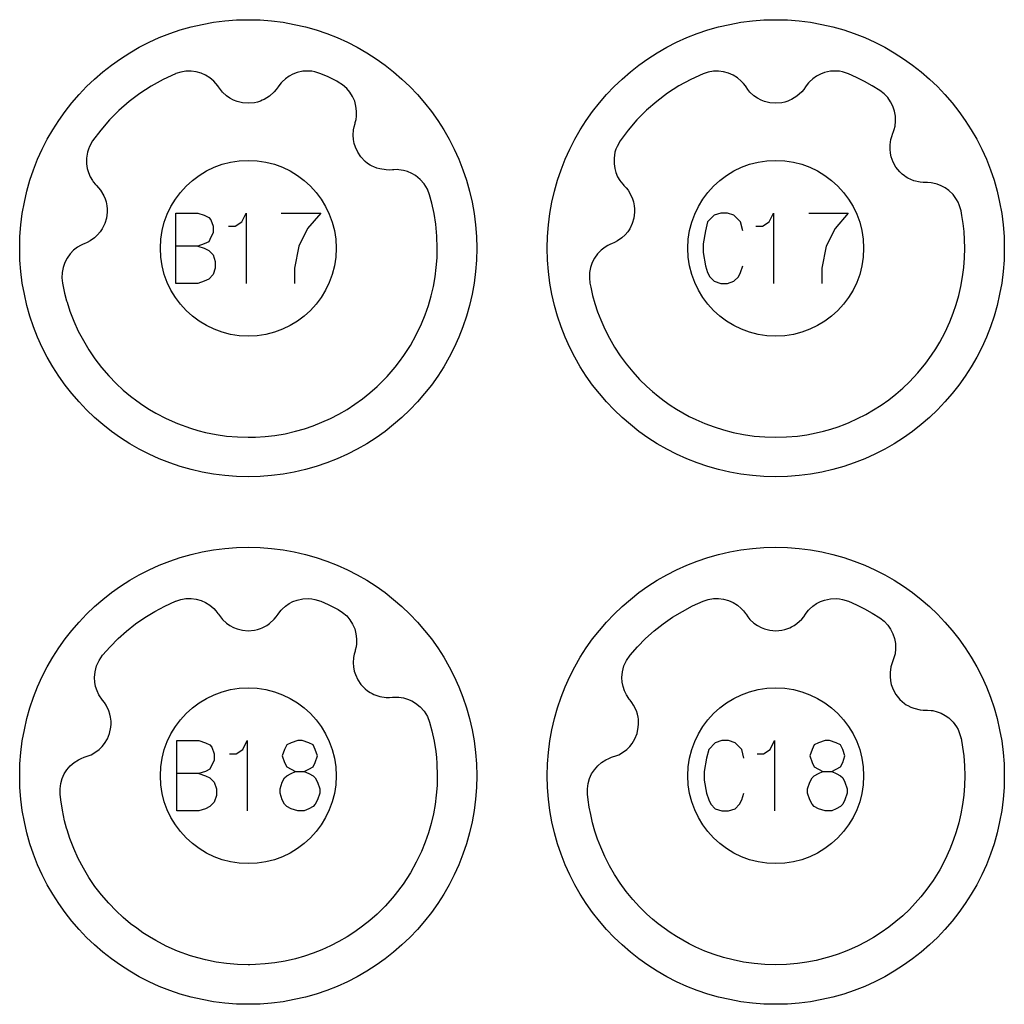
# Model space of a CAD drawing. Extents: x -212 to 474, y -1643 to 77.
# Drawn here: x -182 to -126, y -1043 to -987 of the extents above; entities that cross this region are included whole.
import ezdxf

# ---------------------------------------------------------------- set-up
doc = ezdxf.new("R2010")
doc.units = 0
doc.layers.add('Capa por Defecto', color=1, linetype='CONTINUOUS')

msp = doc.modelspace()

# ---------------------------------------------------------------- linework, layer by layer
at = {"layer": 'Capa por Defecto'}
for points in [[(-182.125, -1000), (-182.108, -999.331), (-182.058, -998.671), (-181.975, -998.02), (-181.861, -997.38), (-181.716, -996.751), (-181.541, -996.134), (-181.336, -995.53), (-181.103, -994.94), (-180.843, -994.364), (-180.556, -993.803), (-180.243, -993.259), (-179.905, -992.732), (-179.542, -992.222), (-179.156, -991.731), (-178.748, -991.259), (-178.317, -990.808), (-177.866, -990.377), (-177.394, -989.969), (-176.903, -989.583), (-176.393, -989.22), (-175.866, -988.882), (-175.322, -988.569), (-174.761, -988.282), (-174.185, -988.022), (-173.595, -987.789), (-172.991, -987.584), (-172.374, -987.409), (-171.745, -987.264), (-171.105, -987.15), (-170.454, -987.067), (-169.794, -987.017), (-169.125, -987), (-168.456, -987.017), (-167.796, -987.067), (-167.145, -987.15), (-166.505, -987.264), (-165.876, -987.409), (-165.259, -987.584), (-164.655, -987.789), (-164.065, -988.022), (-163.489, -988.282), (-162.928, -988.569), (-162.384, -988.882), (-161.857, -989.22), (-161.347, -989.583), (-160.856, -989.969), (-160.384, -990.377), (-159.933, -990.808), (-159.502, -991.259), (-159.094, -991.731), (-158.708, -992.222), (-158.345, -992.732), (-158.007, -993.259), (-157.694, -993.803), (-157.407, -994.364), (-157.147, -994.94), (-156.914, -995.53), (-156.709, -996.134), (-156.534, -996.751), (-156.389, -997.38), (-156.275, -998.02), (-156.192, -998.671), (-156.142, -999.331), (-156.125, -1000), (-156.142, -1000.669), (-156.192, -1001.329), (-156.275, -1001.98), (-156.389, -1002.62), (-156.534, -1003.249), (-156.709, -1003.866), (-156.914, -1004.47), (-157.147, -1005.06), (-157.407, -1005.636), (-157.694, -1006.197), (-158.007, -1006.741), (-158.345, -1007.268), (-158.708, -1007.778), (-159.094, -1008.269), (-159.502, -1008.741), (-159.933, -1009.192), (-160.384, -1009.623), (-160.856, -1010.031), (-161.347, -1010.417), (-161.857, -1010.78), (-162.384, -1011.118), (-162.928, -1011.431), (-163.489, -1011.718), (-164.065, -1011.978), (-164.655, -1012.211), (-165.259, -1012.416), (-165.876, -1012.591), (-166.505, -1012.736), (-167.145, -1012.85), (-167.796, -1012.933), (-168.456, -1012.983), (-169.125, -1013), (-169.794, -1012.983), (-170.454, -1012.933), (-171.105, -1012.85), (-171.745, -1012.736), (-172.374, -1012.591), (-172.991, -1012.416), (-173.595, -1012.211), (-174.185, -1011.978), (-174.761, -1011.718), (-175.322, -1011.431), (-175.866, -1011.118), (-176.393, -1010.78), (-176.903, -1010.417), (-177.394, -1010.031), (-177.866, -1009.623), (-178.317, -1009.192), (-178.748, -1008.741), (-179.156, -1008.269), (-179.542, -1007.778), (-179.905, -1007.268), (-180.243, -1006.741), (-180.556, -1006.197), (-180.843, -1005.636), (-181.103, -1005.06), (-181.336, -1004.47), (-181.541, -1003.866), (-181.716, -1003.249), (-181.861, -1002.62), (-181.975, -1001.98), (-182.058, -1001.329), (-182.108, -1000.669), (-182.125, -1000)], [(-152.125, -1000), (-152.108, -999.331), (-152.058, -998.671), (-151.975, -998.02), (-151.861, -997.38), (-151.716, -996.751), (-151.541, -996.134), (-151.336, -995.53), (-151.103, -994.94), (-150.843, -994.364), (-150.556, -993.803), (-150.243, -993.259), (-149.905, -992.732), (-149.542, -992.222), (-149.156, -991.731), (-148.748, -991.259), (-148.317, -990.808), (-147.866, -990.377), (-147.394, -989.969), (-146.903, -989.583), (-146.393, -989.22), (-145.866, -988.882), (-145.322, -988.569), (-144.761, -988.282), (-144.185, -988.022), (-143.595, -987.789), (-142.991, -987.584), (-142.374, -987.409), (-141.745, -987.264), (-141.105, -987.15), (-140.454, -987.067), (-139.794, -987.017), (-139.125, -987), (-138.456, -987.017), (-137.796, -987.067), (-137.145, -987.15), (-136.505, -987.264), (-135.876, -987.409), (-135.259, -987.584), (-134.655, -987.789), (-134.065, -988.022), (-133.489, -988.282), (-132.928, -988.569), (-132.384, -988.882), (-131.857, -989.22), (-131.347, -989.583), (-130.856, -989.969), (-130.384, -990.377), (-129.933, -990.808), (-129.502, -991.259), (-129.094, -991.731), (-128.708, -992.222), (-128.345, -992.732), (-128.007, -993.259), (-127.694, -993.803), (-127.407, -994.364), (-127.147, -994.94), (-126.914, -995.53), (-126.709, -996.134), (-126.534, -996.751), (-126.389, -997.38), (-126.275, -998.02), (-126.192, -998.671), (-126.142, -999.331), (-126.125, -1000), (-126.142, -1000.669), (-126.192, -1001.329), (-126.275, -1001.98), (-126.389, -1002.62), (-126.534, -1003.249), (-126.709, -1003.866), (-126.914, -1004.47), (-127.147, -1005.06), (-127.407, -1005.636), (-127.694, -1006.197), (-128.007, -1006.741), (-128.345, -1007.268), (-128.708, -1007.778), (-129.094, -1008.269), (-129.502, -1008.741), (-129.933, -1009.192), (-130.384, -1009.623), (-130.856, -1010.031), (-131.347, -1010.417), (-131.857, -1010.78), (-132.384, -1011.118), (-132.928, -1011.431), (-133.489, -1011.718), (-134.065, -1011.978), (-134.655, -1012.211), (-135.259, -1012.416), (-135.876, -1012.591), (-136.505, -1012.736), (-137.145, -1012.85), (-137.796, -1012.933), (-138.456, -1012.983), (-139.125, -1013), (-139.794, -1012.983), (-140.454, -1012.933), (-141.105, -1012.85), (-141.745, -1012.736), (-142.374, -1012.591), (-142.991, -1012.416), (-143.595, -1012.211), (-144.185, -1011.978), (-144.761, -1011.718), (-145.322, -1011.431), (-145.866, -1011.118), (-146.393, -1010.78), (-146.903, -1010.417), (-147.394, -1010.031), (-147.866, -1009.623), (-148.317, -1009.192), (-148.748, -1008.741), (-149.156, -1008.269), (-149.542, -1007.778), (-149.905, -1007.268), (-150.243, -1006.741), (-150.556, -1006.197), (-150.843, -1005.636), (-151.103, -1005.06), (-151.336, -1004.47), (-151.541, -1003.866), (-151.716, -1003.249), (-151.861, -1002.62), (-151.975, -1001.98), (-152.058, -1001.329), (-152.108, -1000.669), (-152.125, -1000)], [(-177.977, -993.898), (-178.148, -994.203), (-178.216, -994.365), (-178.267, -994.533), (-178.323, -994.867), (-178.322, -995.204), (-178.284, -995.455), (-178.216, -995.698), (-178.117, -995.931), (-177.989, -996.149), (-177.94, -996.219), (-177.807, -996.381), (-177.757, -996.434), (-177.636, -996.563), (-177.526, -996.701), (-177.34, -997.021), (-177.267, -997.191), (-177.214, -997.365), (-177.19, -997.468), (-177.169, -997.588), (-177.151, -997.763), (-177.151, -997.938), (-177.193, -998.286), (-177.287, -998.6), (-177.427, -998.887), (-177.543, -999.062), (-177.696, -999.244), (-177.871, -999.407), (-178.123, -999.586), (-178.287, -999.674), (-178.458, -999.746), (-178.514, -999.77), (-178.675, -999.847), (-178.831, -999.94), (-179.06, -1000.117), (-179.26, -1000.324), (-179.429, -1000.558), (-179.563, -1000.814), (-179.659, -1001.089), (-179.714, -1001.375), (-179.725, -1001.676), (-179.694, -1001.976), (-179.569, -1002.557), (-179.454, -1002.99), (-179.431, -1003.068), (-179.267, -1003.572), (-179.046, -1004.147), (-178.792, -1004.709), (-178.505, -1005.255), (-178.188, -1005.783), (-177.842, -1006.293), (-177.466, -1006.782), (-177.064, -1007.249), (-176.635, -1007.692), (-176.234, -1008.063), (-175.817, -1008.414), (-175.469, -1008.678), (-175.112, -1008.93), (-174.75, -1009.162), (-174.379, -1009.38), (-173.786, -1009.689), (-173.153, -1009.969), (-172.41, -1010.239), (-171.984, -1010.365), (-171.553, -1010.474), (-170.959, -1010.594), (-170.36, -1010.68), (-169.744, -1010.732), (-169.125, -1010.75), (-169.033, -1010.749), (-168.71, -1010.742), (-168.165, -1010.707), (-167.622, -1010.645), (-167.027, -1010.545), (-166.439, -1010.411), (-165.93, -1010.267), (-165.429, -1010.097), (-164.932, -1009.898), (-164.443, -1009.679), (-163.968, -1009.433), (-163.504, -1009.165), (-163.056, -1008.873), (-162.621, -1008.56), (-162.203, -1008.224), (-161.802, -1007.87), (-161.506, -1007.583), (-161.22, -1007.285), (-160.77, -1006.764), (-160.517, -1006.439), (-160.276, -1006.104), (-159.903, -1005.526), (-159.567, -1004.925), (-159.272, -1004.304), (-159.06, -1003.784), (-158.877, -1003.253), (-158.721, -1002.713), (-158.594, -1002.166), (-158.499, -1001.634), (-158.431, -1001.099), (-158.39, -1000.55), (-158.375, -1000), (-158.397, -999.309), (-158.462, -998.63), (-158.556, -998.026), (-158.681, -997.442), (-158.812, -996.962), (-158.94, -996.636), (-159.024, -996.482), (-159.122, -996.336), (-159.347, -996.083), (-159.609, -995.871), (-159.828, -995.743), (-160.06, -995.643), (-160.303, -995.573), (-160.553, -995.535), (-160.639, -995.529), (-160.848, -995.531), (-160.921, -995.536), (-161.097, -995.549), (-161.273, -995.547), (-161.64, -995.491), (-161.817, -995.44), (-161.986, -995.372), (-162.081, -995.326), (-162.187, -995.267), (-162.335, -995.171), (-162.471, -995.061), (-162.714, -994.809), (-162.9, -994.538), (-163.035, -994.249), (-163.097, -994.049), (-163.143, -993.815), (-163.16, -993.577), (-163.14, -993.268), (-163.105, -993.086), (-163.054, -992.907), (-163.037, -992.849), (-162.995, -992.675), (-162.97, -992.495), (-162.963, -992.206), (-162.998, -991.92), (-163.073, -991.642), (-163.188, -991.376), (-163.341, -991.129), (-163.528, -990.906), (-163.756, -990.708), (-164.009, -990.544), (-164.081, -990.505), (-164.583, -990.254), (-164.996, -990.073), (-165.33, -989.968), (-165.502, -989.936), (-165.677, -989.921), (-166.015, -989.936), (-166.346, -990.007), (-166.583, -990.096), (-166.806, -990.213), (-167.013, -990.358), (-167.2, -990.529), (-167.259, -990.592), (-167.389, -990.755), (-167.431, -990.816), (-167.532, -990.961), (-167.645, -991.096), (-167.919, -991.346), (-168.069, -991.451), (-168.229, -991.54), (-168.325, -991.585), (-168.437, -991.63), (-168.605, -991.684), (-168.776, -991.721), (-169.125, -991.751), (-169.452, -991.725), (-169.762, -991.648), (-169.957, -991.571), (-170.167, -991.459), (-170.363, -991.322), (-170.59, -991.113), (-170.71, -990.971), (-170.816, -990.818), (-170.851, -990.769), (-170.96, -990.627), (-171.084, -990.494), (-171.304, -990.307), (-171.548, -990.154), (-171.812, -990.037), (-172.091, -989.959), (-172.379, -989.923), (-172.671, -989.928), (-172.959, -989.977), (-173.238, -990.068), (-173.271, -990.078), (-173.974, -990.402), (-174.649, -990.774), (-175.293, -991.192), (-175.904, -991.654), (-176.48, -992.158), (-177.019, -992.701), (-177.519, -993.282), (-177.977, -993.898)], [(-147.976, -993.898), (-148.148, -994.203), (-148.216, -994.365), (-148.267, -994.533), (-148.323, -994.867), (-148.322, -995.204), (-148.284, -995.455), (-148.216, -995.698), (-148.117, -995.931), (-147.989, -996.149), (-147.94, -996.219), (-147.807, -996.381), (-147.757, -996.434), (-147.636, -996.563), (-147.526, -996.701), (-147.34, -997.021), (-147.267, -997.191), (-147.214, -997.365), (-147.19, -997.468), (-147.169, -997.588), (-147.151, -997.763), (-147.151, -997.938), (-147.193, -998.286), (-147.287, -998.6), (-147.427, -998.887), (-147.543, -999.062), (-147.696, -999.244), (-147.871, -999.407), (-148.123, -999.586), (-148.287, -999.674), (-148.458, -999.746), (-148.514, -999.77), (-148.675, -999.847), (-148.831, -999.94), (-149.06, -1000.117), (-149.26, -1000.324), (-149.429, -1000.558), (-149.563, -1000.814), (-149.659, -1001.089), (-149.714, -1001.375), (-149.725, -1001.676), (-149.693, -1001.976), (-149.648, -1002.21), (-149.538, -1002.682), (-149.407, -1003.149), (-149.254, -1003.61), (-149.081, -1004.063), (-148.846, -1004.597), (-148.582, -1005.116), (-148.29, -1005.621), (-147.971, -1006.109), (-147.627, -1006.58), (-147.258, -1007.031), (-146.864, -1007.461), (-146.448, -1007.87), (-146.135, -1008.15), (-145.81, -1008.419), (-145.476, -1008.674), (-145.132, -1008.916), (-144.778, -1009.145), (-144.416, -1009.36), (-144.046, -1009.56), (-143.668, -1009.745), (-143.154, -1009.969), (-142.63, -1010.165), (-142.096, -1010.334), (-141.553, -1010.474), (-140.959, -1010.594), (-140.36, -1010.68), (-139.744, -1010.732), (-139.125, -1010.75), (-139.125, -1010.75), (-138.507, -1010.732), (-137.891, -1010.68), (-137.357, -1010.605), (-136.828, -1010.504), (-136.407, -1010.401), (-135.989, -1010.284), (-135.577, -1010.151), (-135.171, -1009.998), (-134.941, -1009.905), (-134.469, -1009.691), (-134.007, -1009.455), (-133.558, -1009.197), (-133.121, -1008.918), (-132.699, -1008.618), (-132.291, -1008.298), (-131.899, -1007.959), (-131.524, -1007.601), (-131.037, -1007.081), (-130.585, -1006.53), (-130.263, -1006.086), (-130.022, -1005.72), (-129.796, -1005.344), (-129.491, -1004.773), (-129.22, -1004.184), (-129.026, -1003.692), (-128.857, -1003.191), (-128.713, -1002.682), (-128.594, -1002.166), (-128.499, -1001.634), (-128.431, -1001.099), (-128.39, -1000.55), (-128.375, -1000), (-128.386, -999.526), (-128.416, -999.054), (-128.467, -998.591), (-128.537, -998.131), (-128.586, -997.872), (-128.586, -997.873), (-128.686, -997.536), (-128.755, -997.376), (-128.841, -997.222), (-129.042, -996.95), (-129.285, -996.716), (-129.492, -996.569), (-129.715, -996.45), (-129.95, -996.359), (-130.196, -996.299), (-130.281, -996.286), (-130.49, -996.269), (-130.563, -996.268), (-130.74, -996.266), (-130.915, -996.248), (-131.275, -996.161), (-131.447, -996.095), (-131.61, -996.012), (-131.7, -995.958), (-131.801, -995.889), (-131.939, -995.781), (-132.065, -995.66), (-132.286, -995.387), (-132.447, -995.102), (-132.557, -994.802), (-132.601, -994.597), (-132.626, -994.36), (-132.623, -994.121), (-132.576, -993.815), (-132.525, -993.637), (-132.458, -993.463), (-132.437, -993.407), (-132.38, -993.237), (-132.339, -993.06), (-132.307, -992.773), (-132.317, -992.485), (-132.368, -992.201), (-132.459, -991.927), (-132.59, -991.667), (-132.757, -991.428), (-132.966, -991.211), (-133.204, -991.026), (-133.632, -990.757), (-134.074, -990.508), (-134.528, -990.279), (-134.995, -990.073), (-135.33, -989.968), (-135.502, -989.936), (-135.677, -989.921), (-136.015, -989.936), (-136.346, -990.007), (-136.583, -990.096), (-136.806, -990.213), (-137.013, -990.358), (-137.2, -990.529), (-137.259, -990.592), (-137.389, -990.755), (-137.431, -990.816), (-137.532, -990.961), (-137.645, -991.096), (-137.919, -991.346), (-138.069, -991.451), (-138.229, -991.54), (-138.325, -991.585), (-138.437, -991.63), (-138.605, -991.684), (-138.776, -991.721), (-139.125, -991.751), (-139.452, -991.725), (-139.762, -991.648), (-139.957, -991.571), (-140.167, -991.459), (-140.363, -991.322), (-140.59, -991.113), (-140.71, -990.971), (-140.816, -990.818), (-140.851, -990.769), (-140.96, -990.627), (-141.084, -990.494), (-141.304, -990.307), (-141.548, -990.154), (-141.812, -990.037), (-142.091, -989.959), (-142.379, -989.923), (-142.671, -989.928), (-142.968, -989.98), (-143.255, -990.073), (-143.96, -990.396), (-144.637, -990.768), (-145.284, -991.187), (-145.897, -991.65), (-146.476, -992.154), (-147.016, -992.699), (-147.517, -993.281), (-147.976, -993.898)], [(-174.125, -1000), (-174.099, -999.489), (-174.023, -998.992), (-173.9, -998.513), (-173.732, -998.054), (-173.522, -997.617), (-173.271, -997.204), (-172.983, -996.82), (-172.661, -996.464), (-172.305, -996.142), (-171.921, -995.854), (-171.508, -995.603), (-171.071, -995.393), (-170.612, -995.225), (-170.133, -995.102), (-169.636, -995.026), (-169.125, -995), (-168.614, -995.026), (-168.117, -995.102), (-167.638, -995.225), (-167.179, -995.393), (-166.742, -995.603), (-166.329, -995.854), (-165.945, -996.142), (-165.589, -996.464), (-165.267, -996.82), (-164.979, -997.204), (-164.728, -997.617), (-164.518, -998.054), (-164.35, -998.513), (-164.227, -998.992), (-164.151, -999.489), (-164.125, -1000), (-164.151, -1000.511), (-164.227, -1001.008), (-164.35, -1001.487), (-164.518, -1001.946), (-164.728, -1002.383), (-164.979, -1002.796), (-165.267, -1003.18), (-165.589, -1003.536), (-165.945, -1003.858), (-166.329, -1004.146), (-166.742, -1004.397), (-167.179, -1004.607), (-167.638, -1004.775), (-168.117, -1004.898), (-168.614, -1004.974), (-169.125, -1005), (-169.636, -1004.974), (-170.133, -1004.898), (-170.612, -1004.775), (-171.071, -1004.607), (-171.508, -1004.397), (-171.921, -1004.146), (-172.305, -1003.858), (-172.661, -1003.536), (-172.983, -1003.18), (-173.271, -1002.796), (-173.522, -1002.383), (-173.732, -1001.946), (-173.9, -1001.487), (-174.023, -1001.008), (-174.099, -1000.511), (-174.125, -1000)], [(-144.125, -1000), (-144.099, -999.489), (-144.023, -998.992), (-143.9, -998.513), (-143.732, -998.054), (-143.522, -997.617), (-143.271, -997.204), (-142.983, -996.82), (-142.661, -996.464), (-142.305, -996.142), (-141.921, -995.854), (-141.508, -995.603), (-141.071, -995.393), (-140.612, -995.225), (-140.133, -995.102), (-139.636, -995.026), (-139.125, -995), (-138.614, -995.026), (-138.117, -995.102), (-137.638, -995.225), (-137.179, -995.393), (-136.742, -995.603), (-136.329, -995.854), (-135.945, -996.142), (-135.589, -996.464), (-135.267, -996.82), (-134.979, -997.204), (-134.728, -997.617), (-134.518, -998.054), (-134.35, -998.513), (-134.227, -998.992), (-134.151, -999.489), (-134.125, -1000), (-134.151, -1000.511), (-134.227, -1001.008), (-134.35, -1001.487), (-134.518, -1001.946), (-134.728, -1002.383), (-134.979, -1002.796), (-135.267, -1003.18), (-135.589, -1003.536), (-135.945, -1003.858), (-136.329, -1004.146), (-136.742, -1004.397), (-137.179, -1004.607), (-137.638, -1004.775), (-138.117, -1004.898), (-138.614, -1004.974), (-139.125, -1005), (-139.636, -1004.974), (-140.133, -1004.898), (-140.612, -1004.775), (-141.071, -1004.607), (-141.508, -1004.397), (-141.921, -1004.146), (-142.305, -1003.858), (-142.661, -1003.536), (-142.983, -1003.18), (-143.271, -1002.796), (-143.522, -1002.383), (-143.732, -1001.946), (-143.9, -1001.487), (-144.023, -1001.008), (-144.099, -1000.511), (-144.125, -1000)], [(-182.125, -1030), (-182.108, -1029.331), (-182.058, -1028.671), (-181.975, -1028.02), (-181.861, -1027.38), (-181.716, -1026.751), (-181.541, -1026.134), (-181.336, -1025.53), (-181.103, -1024.94), (-180.843, -1024.364), (-180.556, -1023.803), (-180.243, -1023.259), (-179.905, -1022.732), (-179.542, -1022.222), (-179.156, -1021.731), (-178.748, -1021.259), (-178.317, -1020.808), (-177.866, -1020.377), (-177.394, -1019.969), (-176.903, -1019.583), (-176.393, -1019.22), (-175.866, -1018.882), (-175.322, -1018.569), (-174.761, -1018.282), (-174.185, -1018.022), (-173.595, -1017.789), (-172.991, -1017.584), (-172.374, -1017.409), (-171.745, -1017.264), (-171.105, -1017.15), (-170.454, -1017.067), (-169.794, -1017.017), (-169.125, -1017), (-168.456, -1017.017), (-167.796, -1017.067), (-167.145, -1017.15), (-166.505, -1017.264), (-165.876, -1017.409), (-165.259, -1017.584), (-164.655, -1017.789), (-164.065, -1018.022), (-163.489, -1018.282), (-162.928, -1018.569), (-162.384, -1018.882), (-161.857, -1019.22), (-161.347, -1019.583), (-160.856, -1019.969), (-160.384, -1020.377), (-159.933, -1020.808), (-159.502, -1021.259), (-159.094, -1021.731), (-158.708, -1022.222), (-158.345, -1022.732), (-158.007, -1023.259), (-157.694, -1023.803), (-157.407, -1024.364), (-157.147, -1024.94), (-156.914, -1025.53), (-156.709, -1026.134), (-156.534, -1026.751), (-156.389, -1027.38), (-156.275, -1028.02), (-156.192, -1028.671), (-156.142, -1029.331), (-156.125, -1030), (-156.142, -1030.669), (-156.192, -1031.329), (-156.275, -1031.98), (-156.389, -1032.62), (-156.534, -1033.249), (-156.709, -1033.866), (-156.914, -1034.47), (-157.147, -1035.06), (-157.407, -1035.636), (-157.694, -1036.197), (-158.007, -1036.741), (-158.345, -1037.268), (-158.708, -1037.778), (-159.094, -1038.269), (-159.502, -1038.741), (-159.933, -1039.192), (-160.384, -1039.623), (-160.856, -1040.031), (-161.347, -1040.417), (-161.857, -1040.78), (-162.384, -1041.118), (-162.928, -1041.431), (-163.489, -1041.718), (-164.065, -1041.978), (-164.655, -1042.211), (-165.259, -1042.416), (-165.876, -1042.591), (-166.505, -1042.736), (-167.145, -1042.85), (-167.796, -1042.933), (-168.456, -1042.983), (-169.125, -1043), (-169.794, -1042.983), (-170.454, -1042.933), (-171.105, -1042.85), (-171.745, -1042.736), (-172.374, -1042.591), (-172.991, -1042.416), (-173.595, -1042.211), (-174.185, -1041.978), (-174.761, -1041.718), (-175.322, -1041.431), (-175.866, -1041.118), (-176.393, -1040.78), (-176.903, -1040.417), (-177.394, -1040.031), (-177.866, -1039.623), (-178.317, -1039.192), (-178.748, -1038.741), (-179.156, -1038.269), (-179.542, -1037.778), (-179.905, -1037.268), (-180.243, -1036.741), (-180.556, -1036.197), (-180.843, -1035.636), (-181.103, -1035.06), (-181.336, -1034.47), (-181.541, -1033.866), (-181.716, -1033.249), (-181.861, -1032.62), (-181.975, -1031.98), (-182.058, -1031.329), (-182.108, -1030.669), (-182.125, -1030)], [(-152.125, -1030), (-152.108, -1029.331), (-152.058, -1028.671), (-151.975, -1028.02), (-151.861, -1027.38), (-151.716, -1026.751), (-151.541, -1026.134), (-151.336, -1025.53), (-151.103, -1024.94), (-150.843, -1024.364), (-150.556, -1023.803), (-150.243, -1023.259), (-149.905, -1022.732), (-149.542, -1022.222), (-149.156, -1021.731), (-148.748, -1021.259), (-148.317, -1020.808), (-147.866, -1020.377), (-147.394, -1019.969), (-146.903, -1019.583), (-146.393, -1019.22), (-145.866, -1018.882), (-145.322, -1018.569), (-144.761, -1018.282), (-144.185, -1018.022), (-143.595, -1017.789), (-142.991, -1017.584), (-142.374, -1017.409), (-141.745, -1017.264), (-141.105, -1017.15), (-140.454, -1017.067), (-139.794, -1017.017), (-139.125, -1017), (-138.456, -1017.017), (-137.796, -1017.067), (-137.145, -1017.15), (-136.505, -1017.264), (-135.876, -1017.409), (-135.259, -1017.584), (-134.655, -1017.789), (-134.065, -1018.022), (-133.489, -1018.282), (-132.928, -1018.569), (-132.384, -1018.882), (-131.857, -1019.22), (-131.347, -1019.583), (-130.856, -1019.969), (-130.384, -1020.377), (-129.933, -1020.808), (-129.502, -1021.259), (-129.094, -1021.731), (-128.708, -1022.222), (-128.345, -1022.732), (-128.007, -1023.259), (-127.694, -1023.803), (-127.407, -1024.364), (-127.147, -1024.94), (-126.914, -1025.53), (-126.709, -1026.134), (-126.534, -1026.751), (-126.389, -1027.38), (-126.275, -1028.02), (-126.192, -1028.671), (-126.142, -1029.331), (-126.125, -1030), (-126.142, -1030.669), (-126.192, -1031.329), (-126.275, -1031.98), (-126.389, -1032.62), (-126.534, -1033.249), (-126.709, -1033.866), (-126.914, -1034.47), (-127.147, -1035.06), (-127.407, -1035.636), (-127.694, -1036.197), (-128.007, -1036.741), (-128.345, -1037.268), (-128.708, -1037.778), (-129.094, -1038.269), (-129.502, -1038.741), (-129.933, -1039.192), (-130.384, -1039.623), (-130.856, -1040.031), (-131.347, -1040.417), (-131.857, -1040.78), (-132.384, -1041.118), (-132.928, -1041.431), (-133.489, -1041.718), (-134.065, -1041.978), (-134.655, -1042.211), (-135.259, -1042.416), (-135.876, -1042.591), (-136.505, -1042.736), (-137.145, -1042.85), (-137.796, -1042.933), (-138.456, -1042.983), (-139.125, -1043), (-139.794, -1042.983), (-140.454, -1042.933), (-141.105, -1042.85), (-141.745, -1042.736), (-142.374, -1042.591), (-142.991, -1042.416), (-143.595, -1042.211), (-144.185, -1041.978), (-144.761, -1041.718), (-145.322, -1041.431), (-145.866, -1041.118), (-146.393, -1040.78), (-146.903, -1040.417), (-147.394, -1040.031), (-147.866, -1039.623), (-148.317, -1039.192), (-148.748, -1038.741), (-149.156, -1038.269), (-149.542, -1037.778), (-149.905, -1037.268), (-150.243, -1036.741), (-150.556, -1036.197), (-150.843, -1035.636), (-151.103, -1035.06), (-151.336, -1034.47), (-151.541, -1033.866), (-151.716, -1033.249), (-151.861, -1032.62), (-151.975, -1031.98), (-152.058, -1031.329), (-152.108, -1030.669), (-152.125, -1030)], [(-177.411, -1023.149), (-176.983, -1022.662), (-176.526, -1022.201), (-176.043, -1021.769), (-175.534, -1021.366), (-175.001, -1020.995), (-174.446, -1020.655), (-173.868, -1020.349), (-173.271, -1020.078), (-173.238, -1020.068), (-172.959, -1019.977), (-172.671, -1019.928), (-172.379, -1019.923), (-172.091, -1019.959), (-171.812, -1020.037), (-171.548, -1020.154), (-171.304, -1020.307), (-171.084, -1020.494), (-170.96, -1020.627), (-170.851, -1020.769), (-170.816, -1020.818), (-170.71, -1020.971), (-170.59, -1021.113), (-170.363, -1021.322), (-170.167, -1021.459), (-169.957, -1021.571), (-169.762, -1021.648), (-169.452, -1021.725), (-169.125, -1021.751), (-168.776, -1021.721), (-168.605, -1021.684), (-168.437, -1021.63), (-168.325, -1021.585), (-168.229, -1021.54), (-168.069, -1021.451), (-167.919, -1021.346), (-167.645, -1021.096), (-167.532, -1020.961), (-167.431, -1020.816), (-167.389, -1020.755), (-167.259, -1020.592), (-167.2, -1020.529), (-167.013, -1020.358), (-166.806, -1020.213), (-166.583, -1020.096), (-166.346, -1020.007), (-166.015, -1019.936), (-165.677, -1019.921), (-165.502, -1019.936), (-165.33, -1019.968), (-164.996, -1020.073), (-164.583, -1020.254), (-164.081, -1020.505), (-164.009, -1020.544), (-163.756, -1020.708), (-163.528, -1020.906), (-163.341, -1021.129), (-163.188, -1021.376), (-163.073, -1021.642), (-162.998, -1021.92), (-162.963, -1022.206), (-162.97, -1022.495), (-162.995, -1022.675), (-163.037, -1022.849), (-163.054, -1022.907), (-163.105, -1023.086), (-163.14, -1023.268), (-163.16, -1023.577), (-163.143, -1023.815), (-163.097, -1024.049), (-163.035, -1024.249), (-162.9, -1024.538), (-162.714, -1024.809), (-162.471, -1025.061), (-162.335, -1025.171), (-162.187, -1025.267), (-162.081, -1025.326), (-161.986, -1025.372), (-161.817, -1025.44), (-161.64, -1025.491), (-161.273, -1025.547), (-161.097, -1025.549), (-160.921, -1025.536), (-160.848, -1025.531), (-160.639, -1025.529), (-160.553, -1025.535), (-160.303, -1025.573), (-160.06, -1025.643), (-159.828, -1025.743), (-159.609, -1025.871), (-159.347, -1026.083), (-159.122, -1026.336), (-159.024, -1026.482), (-158.94, -1026.636), (-158.812, -1026.962), (-158.681, -1027.442), (-158.555, -1028.033), (-158.462, -1028.63), (-158.426, -1028.954), (-158.397, -1029.309), (-158.375, -1030), (-158.39, -1030.55), (-158.431, -1031.099), (-158.499, -1031.634), (-158.594, -1032.166), (-158.721, -1032.713), (-158.877, -1033.253), (-159.06, -1033.784), (-159.272, -1034.304), (-159.567, -1034.925), (-159.903, -1035.526), (-160.315, -1036.16), (-160.77, -1036.764), (-160.917, -1036.941), (-161.346, -1037.418), (-161.802, -1037.87), (-162.203, -1038.224), (-162.621, -1038.56), (-163.056, -1038.873), (-163.504, -1039.165), (-163.968, -1039.433), (-164.443, -1039.679), (-164.932, -1039.898), (-165.429, -1040.097), (-165.93, -1040.267), (-166.439, -1040.411), (-167.027, -1040.545), (-167.622, -1040.645), (-168.165, -1040.707), (-168.71, -1040.742), (-169.033, -1040.749), (-169.125, -1040.75), (-169.744, -1040.732), (-170.36, -1040.68), (-170.959, -1040.594), (-171.553, -1040.474), (-171.984, -1040.365), (-172.41, -1040.239), (-173.153, -1039.969), (-173.786, -1039.689), (-174.379, -1039.38), (-174.75, -1039.162), (-175.112, -1038.93), (-175.469, -1038.678), (-175.817, -1038.414), (-176.234, -1038.063), (-176.635, -1037.692), (-177.064, -1037.249), (-177.466, -1036.782), (-177.842, -1036.293), (-178.188, -1035.783), (-178.505, -1035.255), (-178.792, -1034.709), (-179.046, -1034.147), (-179.267, -1033.572), (-179.431, -1033.068), (-179.454, -1032.99), (-179.569, -1032.557), (-179.696, -1031.966), (-179.789, -1031.369), (-179.825, -1031.044), (-179.831, -1030.745), (-179.794, -1030.447), (-179.713, -1030.166), (-179.594, -1029.901), (-179.438, -1029.658), (-179.25, -1029.439), (-179.032, -1029.25), (-178.789, -1029.095), (-178.625, -1029.015), (-178.458, -1028.952), (-178.4, -1028.934), (-178.223, -1028.876), (-178.052, -1028.803), (-177.786, -1028.647), (-177.598, -1028.5), (-177.429, -1028.332), (-177.298, -1028.168), (-177.134, -1027.894), (-177.013, -1027.589), (-176.941, -1027.246), (-176.925, -1027.072), (-176.928, -1026.896), (-176.939, -1026.775), (-176.954, -1026.67), (-176.992, -1026.492), (-177.049, -1026.317), (-177.207, -1025.982), (-177.304, -1025.834), (-177.413, -1025.696), (-177.459, -1025.638), (-177.577, -1025.465), (-177.62, -1025.391), (-177.728, -1025.162), (-177.806, -1024.922), (-177.853, -1024.674), (-177.869, -1024.421), (-177.84, -1024.084), (-177.756, -1023.757), (-177.69, -1023.594), (-177.609, -1023.439), (-177.411, -1023.149)], [(-147.411, -1023.15), (-146.981, -1022.661), (-146.523, -1022.199), (-146.038, -1021.766), (-145.527, -1021.362), (-144.992, -1020.99), (-144.434, -1020.65), (-143.854, -1020.344), (-143.255, -1020.073), (-142.968, -1019.98), (-142.671, -1019.928), (-142.379, -1019.923), (-142.091, -1019.959), (-141.812, -1020.037), (-141.548, -1020.154), (-141.304, -1020.307), (-141.084, -1020.494), (-140.96, -1020.627), (-140.851, -1020.769), (-140.816, -1020.818), (-140.71, -1020.971), (-140.59, -1021.113), (-140.363, -1021.322), (-140.167, -1021.459), (-139.957, -1021.571), (-139.762, -1021.648), (-139.452, -1021.725), (-139.125, -1021.751), (-138.776, -1021.721), (-138.605, -1021.684), (-138.437, -1021.63), (-138.325, -1021.585), (-138.229, -1021.54), (-138.069, -1021.451), (-137.919, -1021.346), (-137.645, -1021.096), (-137.532, -1020.961), (-137.431, -1020.816), (-137.389, -1020.755), (-137.259, -1020.592), (-137.2, -1020.529), (-137.013, -1020.358), (-136.806, -1020.213), (-136.583, -1020.096), (-136.346, -1020.007), (-136.015, -1019.936), (-135.677, -1019.921), (-135.502, -1019.936), (-135.33, -1019.968), (-134.995, -1020.073), (-134.528, -1020.279), (-134.074, -1020.508), (-133.632, -1020.757), (-133.204, -1021.026), (-132.966, -1021.211), (-132.757, -1021.428), (-132.59, -1021.667), (-132.459, -1021.927), (-132.368, -1022.201), (-132.317, -1022.485), (-132.307, -1022.773), (-132.339, -1023.06), (-132.38, -1023.237), (-132.437, -1023.407), (-132.458, -1023.463), (-132.525, -1023.637), (-132.576, -1023.815), (-132.623, -1024.121), (-132.626, -1024.36), (-132.601, -1024.597), (-132.557, -1024.802), (-132.447, -1025.102), (-132.286, -1025.387), (-132.065, -1025.66), (-131.939, -1025.781), (-131.801, -1025.889), (-131.7, -1025.958), (-131.61, -1026.012), (-131.447, -1026.095), (-131.275, -1026.161), (-130.915, -1026.248), (-130.74, -1026.266), (-130.563, -1026.268), (-130.49, -1026.269), (-130.281, -1026.286), (-130.196, -1026.299), (-129.95, -1026.359), (-129.715, -1026.45), (-129.492, -1026.569), (-129.285, -1026.716), (-129.042, -1026.95), (-128.841, -1027.222), (-128.755, -1027.376), (-128.686, -1027.536), (-128.586, -1027.873), (-128.586, -1027.872), (-128.499, -1028.373), (-128.433, -1028.876), (-128.391, -1029.437), (-128.375, -1030), (-128.39, -1030.55), (-128.431, -1031.099), (-128.499, -1031.634), (-128.594, -1032.166), (-128.713, -1032.682), (-128.857, -1033.191), (-129.026, -1033.692), (-129.22, -1034.184), (-129.491, -1034.773), (-129.796, -1035.344), (-130.171, -1035.95), (-130.585, -1036.53), (-130.864, -1036.878), (-131.186, -1037.247), (-131.524, -1037.601), (-131.899, -1037.959), (-132.291, -1038.298), (-132.699, -1038.618), (-133.121, -1038.918), (-133.558, -1039.197), (-134.007, -1039.455), (-134.469, -1039.691), (-134.941, -1039.905), (-135.171, -1039.998), (-135.577, -1040.151), (-135.989, -1040.284), (-136.407, -1040.401), (-136.828, -1040.504), (-137.357, -1040.605), (-137.891, -1040.68), (-138.507, -1040.732), (-139.125, -1040.75), (-139.125, -1040.75), (-139.744, -1040.732), (-140.36, -1040.68), (-140.959, -1040.594), (-141.553, -1040.474), (-142.096, -1040.334), (-142.63, -1040.165), (-143.154, -1039.969), (-143.668, -1039.745), (-144.046, -1039.56), (-144.416, -1039.36), (-144.778, -1039.145), (-145.132, -1038.916), (-145.476, -1038.674), (-145.81, -1038.419), (-146.135, -1038.15), (-146.448, -1037.87), (-146.864, -1037.461), (-147.258, -1037.031), (-147.627, -1036.58), (-147.971, -1036.109), (-148.29, -1035.621), (-148.582, -1035.116), (-148.846, -1034.597), (-149.081, -1034.063), (-149.254, -1033.61), (-149.407, -1033.149), (-149.538, -1032.682), (-149.648, -1032.21), (-149.727, -1031.791), (-149.789, -1031.369), (-149.825, -1031.047), (-149.831, -1030.746), (-149.794, -1030.447), (-149.713, -1030.166), (-149.594, -1029.901), (-149.438, -1029.658), (-149.25, -1029.439), (-149.032, -1029.25), (-148.789, -1029.095), (-148.625, -1029.015), (-148.458, -1028.952), (-148.4, -1028.934), (-148.223, -1028.876), (-148.052, -1028.803), (-147.786, -1028.647), (-147.598, -1028.5), (-147.429, -1028.332), (-147.298, -1028.168), (-147.134, -1027.894), (-147.013, -1027.589), (-146.941, -1027.246), (-146.925, -1027.072), (-146.928, -1026.896), (-146.939, -1026.775), (-146.954, -1026.67), (-146.992, -1026.492), (-147.049, -1026.317), (-147.207, -1025.982), (-147.304, -1025.834), (-147.413, -1025.696), (-147.459, -1025.638), (-147.577, -1025.465), (-147.62, -1025.391), (-147.728, -1025.162), (-147.806, -1024.922), (-147.853, -1024.674), (-147.869, -1024.421), (-147.84, -1024.084), (-147.756, -1023.757), (-147.69, -1023.594), (-147.609, -1023.439), (-147.411, -1023.15)], [(-174.125, -1030), (-174.099, -1029.489), (-174.023, -1028.992), (-173.9, -1028.513), (-173.732, -1028.054), (-173.522, -1027.617), (-173.271, -1027.204), (-172.983, -1026.82), (-172.661, -1026.464), (-172.305, -1026.142), (-171.921, -1025.854), (-171.508, -1025.603), (-171.071, -1025.393), (-170.612, -1025.225), (-170.133, -1025.102), (-169.636, -1025.026), (-169.125, -1025), (-168.614, -1025.026), (-168.117, -1025.102), (-167.638, -1025.225), (-167.179, -1025.393), (-166.742, -1025.603), (-166.329, -1025.854), (-165.945, -1026.142), (-165.589, -1026.464), (-165.267, -1026.82), (-164.979, -1027.204), (-164.728, -1027.617), (-164.518, -1028.054), (-164.35, -1028.513), (-164.227, -1028.992), (-164.151, -1029.489), (-164.125, -1030), (-164.151, -1030.511), (-164.227, -1031.008), (-164.35, -1031.487), (-164.518, -1031.946), (-164.728, -1032.383), (-164.979, -1032.796), (-165.267, -1033.18), (-165.589, -1033.536), (-165.945, -1033.858), (-166.329, -1034.146), (-166.742, -1034.397), (-167.179, -1034.607), (-167.638, -1034.775), (-168.117, -1034.898), (-168.614, -1034.974), (-169.125, -1035), (-169.636, -1034.974), (-170.133, -1034.898), (-170.612, -1034.775), (-171.071, -1034.607), (-171.508, -1034.397), (-171.921, -1034.146), (-172.305, -1033.858), (-172.661, -1033.536), (-172.983, -1033.18), (-173.271, -1032.796), (-173.522, -1032.383), (-173.732, -1031.946), (-173.9, -1031.487), (-174.023, -1031.008), (-174.099, -1030.511), (-174.125, -1030)], [(-144.125, -1030), (-144.099, -1029.489), (-144.023, -1028.992), (-143.9, -1028.513), (-143.732, -1028.054), (-143.522, -1027.617), (-143.271, -1027.204), (-142.983, -1026.82), (-142.661, -1026.464), (-142.305, -1026.142), (-141.921, -1025.854), (-141.508, -1025.603), (-141.071, -1025.393), (-140.612, -1025.225), (-140.133, -1025.102), (-139.636, -1025.026), (-139.125, -1025), (-138.614, -1025.026), (-138.117, -1025.102), (-137.638, -1025.225), (-137.179, -1025.393), (-136.742, -1025.603), (-136.329, -1025.854), (-135.945, -1026.142), (-135.589, -1026.464), (-135.267, -1026.82), (-134.979, -1027.204), (-134.728, -1027.617), (-134.518, -1028.054), (-134.35, -1028.513), (-134.227, -1028.992), (-134.151, -1029.489), (-134.125, -1030), (-134.151, -1030.511), (-134.227, -1031.008), (-134.35, -1031.487), (-134.518, -1031.946), (-134.728, -1032.383), (-134.979, -1032.796), (-135.267, -1033.18), (-135.589, -1033.536), (-135.945, -1033.858), (-136.329, -1034.146), (-136.742, -1034.397), (-137.179, -1034.607), (-137.638, -1034.775), (-138.117, -1034.898), (-138.614, -1034.974), (-139.125, -1035), (-139.636, -1034.974), (-140.133, -1034.898), (-140.612, -1034.775), (-141.071, -1034.607), (-141.508, -1034.397), (-141.921, -1034.146), (-142.305, -1033.858), (-142.661, -1033.536), (-142.983, -1033.18), (-143.271, -1032.796), (-143.522, -1032.383), (-143.732, -1031.946), (-143.9, -1031.487), (-144.023, -1031.008), (-144.099, -1030.511), (-144.125, -1030)]]:
    msp.add_lwpolyline(points, close=True, dxfattribs=at)
for points in [[(-173.25, -1002), (-173.25, -998), (-172, -998), (-171.625, -998.125), (-171.375, -998.25), (-171.25, -998.375), (-171.125, -998.75), (-171.125, -999.125), (-171.25, -999.375), (-171.375, -999.625), (-171.625, -999.75), (-172, -999.875), (-173.25, -999.875)], [(-170.25, -998.75), (-170.125, -998.75), (-169.875, -998.75), (-169.5, -998.5), (-169.25, -998), (-169.25, -1002)], [(-167.25, -998), (-165, -998), (-165.75, -998.875), (-166.25, -999.875), (-166.5, -1001.125), (-166.5, -1002)], [(-141, -999), (-141.125, -998.5), (-141.5, -998.125), (-141.875, -998), (-142.25, -998), (-142.625, -998.125), (-143, -998.5), (-143.125, -999), (-143.25, -999.75), (-143.25, -1000.25), (-143.125, -1001), (-143, -1001.375), (-142.875, -1001.625), (-142.625, -1001.875), (-142.25, -1002), (-141.875, -1002), (-141.5, -1001.875), (-141.25, -1001.625), (-141.125, -1001.375), (-141, -1001)], [(-140.25, -998.75), (-140.125, -998.75), (-139.875, -998.75), (-139.5, -998.5), (-139.25, -998), (-139.25, -1002)], [(-137.25, -998), (-135, -998), (-135.75, -998.875), (-136.25, -999.875), (-136.5, -1001.125), (-136.5, -1002)], [(-172, -999.875), (-171.625, -1000), (-171.375, -1000.125), (-171.125, -1000.375), (-171, -1000.75), (-171, -1001.125), (-171.125, -1001.5), (-171.375, -1001.75), (-171.625, -1001.875), (-172, -1002), (-173.25, -1002)], [(-173.188, -1032), (-173.188, -1028), (-171.938, -1028), (-171.562, -1028.125), (-171.312, -1028.25), (-171.188, -1028.375), (-171.062, -1028.75), (-171.062, -1029.125), (-171.188, -1029.375), (-171.312, -1029.625), (-171.562, -1029.75), (-171.938, -1029.875), (-173.188, -1029.875)], [(-170.188, -1028.75), (-170.062, -1028.75), (-169.812, -1028.75), (-169.438, -1028.5), (-169.188, -1028), (-169.188, -1032)], [(-167.312, -1031), (-167.312, -1030.75), (-167.188, -1030.375), (-167.062, -1030.125), (-166.938, -1030), (-166.688, -1029.875), (-166.438, -1029.75), (-165.938, -1029.75), (-165.688, -1029.625), (-165.438, -1029.5), (-165.312, -1029.25), (-165.188, -1028.875), (-165.312, -1028.5), (-165.438, -1028.25), (-165.688, -1028.125), (-166.062, -1028), (-166.312, -1028), (-166.688, -1028.125), (-166.938, -1028.25), (-167.062, -1028.5), (-167.188, -1028.875), (-167.062, -1029.25), (-166.938, -1029.5), (-166.688, -1029.625), (-166.438, -1029.75)], [(-140.938, -1029), (-141.062, -1028.5), (-141.438, -1028.125), (-141.812, -1028), (-142.188, -1028), (-142.562, -1028.125), (-142.938, -1028.5), (-143.062, -1029), (-143.188, -1029.75), (-143.188, -1030.25), (-143.062, -1031), (-142.938, -1031.375), (-142.812, -1031.625), (-142.562, -1031.875), (-142.188, -1032), (-141.812, -1032), (-141.438, -1031.875), (-141.188, -1031.625), (-141.062, -1031.375), (-140.938, -1031)], [(-140.188, -1028.75), (-140.062, -1028.75), (-139.812, -1028.75), (-139.438, -1028.5), (-139.188, -1028), (-139.188, -1032)], [(-137.312, -1031), (-137.312, -1030.75), (-137.188, -1030.375), (-137.062, -1030.125), (-136.938, -1030), (-136.688, -1029.875), (-136.438, -1029.75), (-135.938, -1029.75), (-135.688, -1029.625), (-135.438, -1029.5), (-135.312, -1029.25), (-135.188, -1028.875), (-135.312, -1028.5), (-135.438, -1028.25), (-135.688, -1028.125), (-136.062, -1028), (-136.312, -1028), (-136.688, -1028.125), (-136.938, -1028.25), (-137.062, -1028.5), (-137.188, -1028.875), (-137.062, -1029.25), (-136.938, -1029.5), (-136.688, -1029.625), (-136.438, -1029.75)], [(-165.938, -1029.75), (-165.688, -1029.875), (-165.438, -1030), (-165.312, -1030.125), (-165.188, -1030.375), (-165.062, -1030.75), (-165.062, -1031), (-165.188, -1031.375), (-165.312, -1031.625), (-165.438, -1031.75), (-165.688, -1031.875), (-165.938, -1032), (-166.312, -1032), (-166.688, -1031.875), (-166.938, -1031.75), (-167.062, -1031.625), (-167.188, -1031.375), (-167.312, -1031)], [(-135.938, -1029.75), (-135.688, -1029.875), (-135.438, -1030), (-135.312, -1030.125), (-135.188, -1030.375), (-135.062, -1030.75), (-135.062, -1031), (-135.188, -1031.375), (-135.312, -1031.625), (-135.438, -1031.75), (-135.688, -1031.875), (-135.938, -1032), (-136.312, -1032), (-136.688, -1031.875), (-136.938, -1031.75), (-137.062, -1031.625), (-137.188, -1031.375), (-137.312, -1031)], [(-171.938, -1029.875), (-171.562, -1030), (-171.312, -1030.125), (-171.062, -1030.375), (-170.938, -1030.75), (-170.938, -1031.125), (-171.062, -1031.5), (-171.312, -1031.75), (-171.562, -1031.875), (-171.938, -1032), (-173.188, -1032)]]:
    msp.add_lwpolyline(points, dxfattribs=at)

doc.saveas('drawing.dxf')
